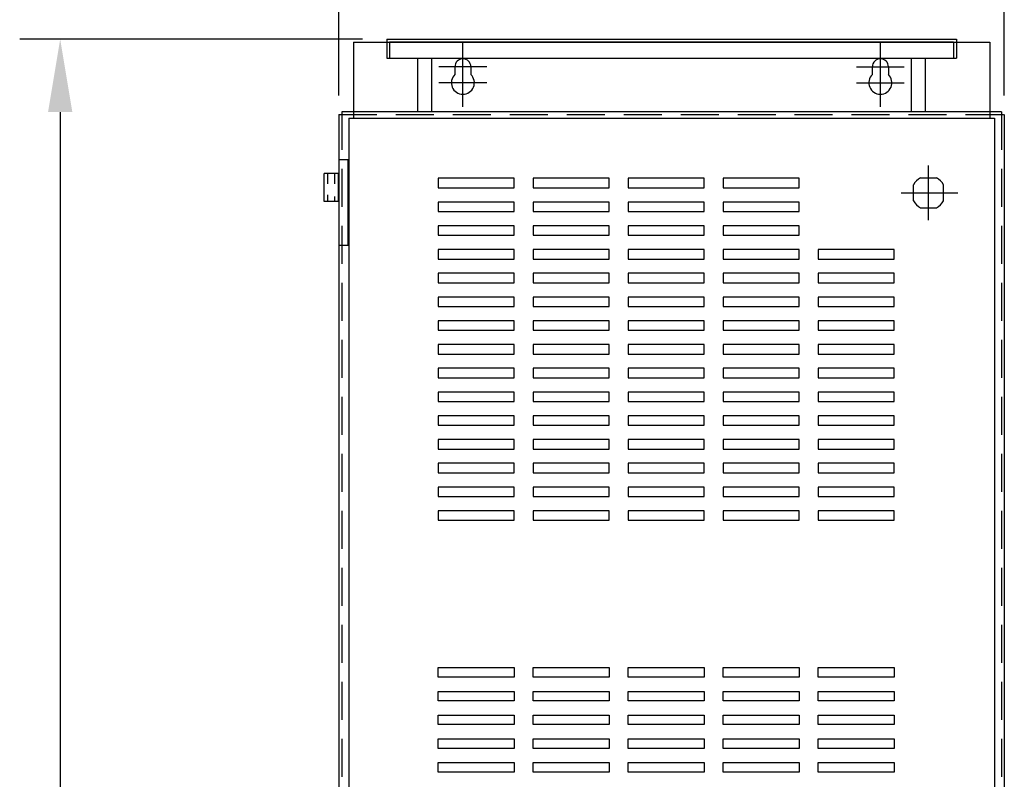
# Model space of a CAD drawing. Units: inches. Extents: x 157 to 359, y -39 to 114.
# Drawn here: x 214 to 240, y 40 to 60 of the extents above; entities that cross this region are included whole.
import ezdxf

# ---------------------------------------------------------------- set-up
doc = ezdxf.new("R2010")
doc.units = ezdxf.units.IN
doc.header["$LTSCALE"] = 4
doc.header["$MEASUREMENT"] = 0
doc.linetypes.add('HIDDEN', pattern=[0.375, 0.25, -0.125])

msp = doc.modelspace()

# ---------------------------------------------------------------- linework, layer by layer
at = {"color": 7}
for p, q in [((222.297, 57.998), (222.297, 64.55)), ((239.817, 57.998), (239.817, 64.55)), ((222.917, 59.483), (213.89, 59.483)), ((222.678, 59.408), (222.678, 57.408)), ((222.678, 59.408), (239.436, 59.408)), ((223.557, 59.483), (223.557, 58.983)), ((223.557, 59.483), (238.557, 59.483)), ((223.632, 59.413), (238.482, 59.413)), ((225.56, 58.126), (225.56, 59.386)), ((236.554, 58.126), (236.554, 59.386)), ((238.557, 59.483), (238.557, 58.983)), ((239.436, 59.408), (239.436, 57.408)), ((223.557, 58.983), (238.557, 58.983)), ((224.37, 57.588), (224.37, 58.983)), ((224.744, 57.588), (224.744, 58.983)), ((225.56, 57.707), (225.56, 58.967)), ((236.554, 57.707), (236.554, 58.967)), ((237.37, 57.588), (237.37, 58.983)), ((237.744, 57.588), (237.744, 58.983)), ((226.19, 58.756), (224.93, 58.756)), ((225.349, 58.756), (225.349, 58.554)), ((225.772, 58.756), (225.772, 58.554)), ((235.924, 58.756), (237.184, 58.756)), ((236.342, 58.756), (236.342, 58.554)), ((236.765, 58.756), (236.765, 58.554)), ((226.19, 58.337), (224.93, 58.337)), ((235.924, 58.337), (237.184, 58.337)), ((214.957, 57.563), (214.957, 34.034)), ((239.743, 57.572), (222.371, 57.572)), ((222.297, 57.498), (222.297, 5.321)), ((222.558, 57.408), (239.556, 57.408)), ((222.558, 57.408), (222.558, 5.411)), ((239.556, 57.408), (239.556, 5.411)), ((239.817, 57.498), (239.817, 5.321)), ((222.538, 54.056), (222.538, 56.306)), ((237.821, 54.722), (237.821, 56.162)), ((221.911, 55.213), (221.911, 55.948)), ((222.004, 55.674), (222.004, 55.948)), ((222.192, 55.674), (222.192, 55.948)), ((222.286, 55.213), (222.286, 55.948)), ((224.914, 55.823), (224.914, 55.573)), ((226.914, 55.823), (224.914, 55.823)), ((226.914, 55.573), (226.914, 55.823)), ((227.414, 55.823), (227.414, 55.573)), ((229.414, 55.823), (227.414, 55.823)), ((229.414, 55.573), (229.414, 55.823)), ((229.914, 55.823), (229.914, 55.573)), ((231.914, 55.823), (229.914, 55.823)), ((231.914, 55.573), (231.914, 55.823)), ((232.414, 55.823), (232.414, 55.573)), ((234.414, 55.823), (232.414, 55.823)), ((234.414, 55.573), (234.414, 55.823)), ((224.914, 55.573), (226.914, 55.573)), ((227.414, 55.573), (229.414, 55.573)), ((229.914, 55.573), (231.914, 55.573)), ((232.414, 55.573), (234.414, 55.573)), ((222.004, 55.213), (222.004, 55.387)), ((222.192, 55.213), (222.192, 55.343)), ((237.101, 55.442), (238.591, 55.442)), ((224.914, 55.198), (224.914, 54.948)), ((226.914, 55.198), (224.914, 55.198)), ((226.914, 54.948), (226.914, 55.198)), ((227.414, 55.198), (227.414, 54.948)), ((229.414, 55.198), (227.414, 55.198)), ((229.414, 54.948), (229.414, 55.198)), ((229.914, 55.198), (229.914, 54.948)), ((231.914, 55.198), (229.914, 55.198)), ((231.914, 54.948), (231.914, 55.198)), ((232.414, 55.198), (232.414, 54.948)), ((234.414, 55.198), (232.414, 55.198)), ((234.414, 54.948), (234.414, 55.198)), ((224.914, 54.948), (226.914, 54.948)), ((227.414, 54.948), (229.414, 54.948)), ((229.914, 54.948), (231.914, 54.948)), ((232.414, 54.948), (234.414, 54.948)), ((224.914, 54.573), (224.914, 54.323)), ((226.914, 54.573), (224.914, 54.573)), ((226.914, 54.323), (226.914, 54.573)), ((227.414, 54.573), (227.414, 54.323)), ((229.414, 54.573), (227.414, 54.573)), ((229.414, 54.323), (229.414, 54.573)), ((229.914, 54.573), (229.914, 54.323)), ((231.914, 54.573), (229.914, 54.573)), ((231.914, 54.323), (231.914, 54.573)), ((232.414, 54.573), (232.414, 54.323)), ((234.414, 54.573), (232.414, 54.573)), ((234.414, 54.323), (234.414, 54.573)), ((224.914, 54.323), (226.914, 54.323)), ((227.414, 54.323), (229.414, 54.323)), ((229.914, 54.323), (231.914, 54.323)), ((232.414, 54.323), (234.414, 54.323)), ((224.914, 53.948), (224.914, 53.698)), ((226.914, 53.948), (224.914, 53.948)), ((226.914, 53.698), (226.914, 53.948)), ((227.414, 53.948), (227.414, 53.698)), ((229.414, 53.948), (227.414, 53.948)), ((229.414, 53.698), (229.414, 53.948)), ((229.914, 53.948), (229.914, 53.698)), ((231.914, 53.948), (229.914, 53.948)), ((231.914, 53.698), (231.914, 53.948)), ((232.414, 53.948), (232.414, 53.698)), ((234.414, 53.948), (232.414, 53.948)), ((234.414, 53.698), (234.414, 53.948)), ((234.914, 53.948), (234.914, 53.698)), ((236.914, 53.948), (234.914, 53.948)), ((236.914, 53.698), (236.914, 53.948)), ((224.914, 53.698), (226.914, 53.698)), ((227.414, 53.698), (229.414, 53.698)), ((229.914, 53.698), (231.914, 53.698)), ((232.414, 53.698), (234.414, 53.698)), ((234.914, 53.698), (236.914, 53.698)), ((224.914, 53.323), (224.914, 53.073)), ((226.914, 53.323), (224.914, 53.323)), ((226.914, 53.073), (226.914, 53.323)), ((227.414, 53.323), (227.414, 53.073)), ((229.414, 53.323), (227.414, 53.323)), ((229.414, 53.073), (229.414, 53.323)), ((229.914, 53.323), (229.914, 53.073)), ((231.914, 53.323), (229.914, 53.323)), ((231.914, 53.073), (231.914, 53.323)), ((232.414, 53.323), (232.414, 53.073)), ((234.414, 53.323), (232.414, 53.323)), ((234.414, 53.073), (234.414, 53.323)), ((234.914, 53.323), (234.914, 53.073)), ((236.914, 53.323), (234.914, 53.323)), ((236.914, 53.073), (236.914, 53.323)), ((224.914, 53.073), (226.914, 53.073)), ((227.414, 53.073), (229.414, 53.073)), ((229.914, 53.073), (231.914, 53.073)), ((232.414, 53.073), (234.414, 53.073)), ((234.914, 53.073), (236.914, 53.073)), ((224.914, 52.698), (224.914, 52.448)), ((226.914, 52.698), (224.914, 52.698)), ((226.914, 52.448), (226.914, 52.698)), ((227.414, 52.698), (227.414, 52.448)), ((229.414, 52.698), (227.414, 52.698)), ((229.414, 52.448), (229.414, 52.698)), ((229.914, 52.698), (229.914, 52.448)), ((231.914, 52.698), (229.914, 52.698)), ((231.914, 52.448), (231.914, 52.698)), ((232.414, 52.698), (232.414, 52.448)), ((234.414, 52.698), (232.414, 52.698)), ((234.414, 52.448), (234.414, 52.698)), ((234.914, 52.698), (234.914, 52.448)), ((236.914, 52.698), (234.914, 52.698)), ((236.914, 52.448), (236.914, 52.698)), ((224.914, 52.448), (226.914, 52.448)), ((227.414, 52.448), (229.414, 52.448)), ((229.914, 52.448), (231.914, 52.448)), ((232.414, 52.448), (234.414, 52.448)), ((234.914, 52.448), (236.914, 52.448)), ((224.914, 52.073), (224.914, 51.823)), ((226.914, 52.073), (224.914, 52.073)), ((226.914, 51.823), (226.914, 52.073)), ((227.414, 52.073), (227.414, 51.823)), ((229.414, 52.073), (227.414, 52.073)), ((229.414, 51.823), (229.414, 52.073)), ((229.914, 52.073), (229.914, 51.823)), ((231.914, 52.073), (229.914, 52.073)), ((231.914, 51.823), (231.914, 52.073)), ((232.414, 52.073), (232.414, 51.823)), ((234.414, 52.073), (232.414, 52.073)), ((234.414, 51.823), (234.414, 52.073)), ((234.914, 52.073), (234.914, 51.823)), ((236.914, 52.073), (234.914, 52.073)), ((236.914, 51.823), (236.914, 52.073)), ((224.914, 51.823), (226.914, 51.823)), ((227.414, 51.823), (229.414, 51.823)), ((229.914, 51.823), (231.914, 51.823)), ((232.414, 51.823), (234.414, 51.823)), ((234.914, 51.823), (236.914, 51.823)), ((224.914, 51.448), (224.914, 51.198)), ((226.914, 51.448), (224.914, 51.448)), ((226.914, 51.198), (226.914, 51.448)), ((227.414, 51.448), (227.414, 51.198)), ((229.414, 51.448), (227.414, 51.448)), ((229.414, 51.198), (229.414, 51.448)), ((229.914, 51.448), (229.914, 51.198)), ((231.914, 51.448), (229.914, 51.448)), ((231.914, 51.198), (231.914, 51.448)), ((232.414, 51.448), (232.414, 51.198)), ((234.414, 51.448), (232.414, 51.448)), ((234.414, 51.198), (234.414, 51.448)), ((234.914, 51.448), (234.914, 51.198)), ((236.914, 51.448), (234.914, 51.448)), ((236.914, 51.198), (236.914, 51.448)), ((224.914, 51.198), (226.914, 51.198)), ((227.414, 51.198), (229.414, 51.198)), ((229.914, 51.198), (231.914, 51.198)), ((232.414, 51.198), (234.414, 51.198)), ((234.914, 51.198), (236.914, 51.198)), ((224.914, 50.823), (224.914, 50.573)), ((226.914, 50.823), (224.914, 50.823)), ((226.914, 50.573), (226.914, 50.823)), ((227.414, 50.823), (227.414, 50.573)), ((229.414, 50.823), (227.414, 50.823)), ((229.414, 50.573), (229.414, 50.823)), ((229.914, 50.823), (229.914, 50.573)), ((231.914, 50.823), (229.914, 50.823)), ((231.914, 50.573), (231.914, 50.823)), ((232.414, 50.823), (232.414, 50.573)), ((234.414, 50.823), (232.414, 50.823)), ((234.414, 50.573), (234.414, 50.823)), ((234.914, 50.823), (234.914, 50.573)), ((236.914, 50.823), (234.914, 50.823)), ((236.914, 50.573), (236.914, 50.823)), ((224.914, 50.573), (226.914, 50.573)), ((227.414, 50.573), (229.414, 50.573)), ((229.914, 50.573), (231.914, 50.573)), ((232.414, 50.573), (234.414, 50.573)), ((234.914, 50.573), (236.914, 50.573)), ((224.914, 50.198), (224.914, 49.948)), ((226.914, 50.198), (224.914, 50.198)), ((226.914, 49.948), (226.914, 50.198)), ((227.414, 50.198), (227.414, 49.948)), ((229.414, 50.198), (227.414, 50.198)), ((229.414, 49.948), (229.414, 50.198)), ((229.914, 50.198), (229.914, 49.948)), ((231.914, 50.198), (229.914, 50.198)), ((231.914, 49.948), (231.914, 50.198)), ((232.414, 50.198), (232.414, 49.948)), ((234.414, 50.198), (232.414, 50.198)), ((234.414, 49.948), (234.414, 50.198)), ((234.914, 50.198), (234.914, 49.948)), ((236.914, 50.198), (234.914, 50.198)), ((236.914, 49.948), (236.914, 50.198)), ((224.914, 49.948), (226.914, 49.948)), ((227.414, 49.948), (229.414, 49.948)), ((229.914, 49.948), (231.914, 49.948)), ((232.414, 49.948), (234.414, 49.948)), ((234.914, 49.948), (236.914, 49.948)), ((224.914, 49.573), (224.914, 49.323)), ((226.914, 49.573), (224.914, 49.573)), ((226.914, 49.323), (226.914, 49.573)), ((227.414, 49.573), (227.414, 49.323)), ((229.414, 49.573), (227.414, 49.573)), ((229.414, 49.323), (229.414, 49.573)), ((229.914, 49.573), (229.914, 49.323)), ((231.914, 49.573), (229.914, 49.573)), ((231.914, 49.323), (231.914, 49.573)), ((232.414, 49.573), (232.414, 49.323)), ((234.414, 49.573), (232.414, 49.573)), ((234.414, 49.323), (234.414, 49.573)), ((234.914, 49.573), (234.914, 49.323)), ((236.914, 49.573), (234.914, 49.573)), ((236.914, 49.323), (236.914, 49.573)), ((224.914, 49.323), (226.914, 49.323)), ((227.414, 49.323), (229.414, 49.323)), ((229.914, 49.323), (231.914, 49.323)), ((232.414, 49.323), (234.414, 49.323)), ((234.914, 49.323), (236.914, 49.323)), ((224.914, 48.948), (224.914, 48.698)), ((226.914, 48.948), (224.914, 48.948)), ((226.914, 48.698), (226.914, 48.948)), ((227.414, 48.948), (227.414, 48.698)), ((229.414, 48.948), (227.414, 48.948)), ((229.414, 48.698), (229.414, 48.948)), ((229.914, 48.948), (229.914, 48.698)), ((231.914, 48.948), (229.914, 48.948)), ((231.914, 48.698), (231.914, 48.948)), ((232.414, 48.948), (232.414, 48.698)), ((234.414, 48.948), (232.414, 48.948)), ((234.414, 48.698), (234.414, 48.948)), ((234.914, 48.948), (234.914, 48.698)), ((236.914, 48.948), (234.914, 48.948)), ((236.914, 48.698), (236.914, 48.948)), ((224.914, 48.698), (226.914, 48.698)), ((227.414, 48.698), (229.414, 48.698)), ((229.914, 48.698), (231.914, 48.698)), ((232.414, 48.698), (234.414, 48.698)), ((234.914, 48.698), (236.914, 48.698)), ((224.914, 48.323), (224.914, 48.073)), ((226.914, 48.323), (224.914, 48.323)), ((226.914, 48.073), (226.914, 48.323)), ((227.414, 48.323), (227.414, 48.073)), ((229.414, 48.323), (227.414, 48.323)), ((229.414, 48.073), (229.414, 48.323)), ((229.914, 48.323), (229.914, 48.073)), ((231.914, 48.323), (229.914, 48.323)), ((231.914, 48.073), (231.914, 48.323)), ((232.414, 48.323), (232.414, 48.073)), ((234.414, 48.323), (232.414, 48.323)), ((234.414, 48.073), (234.414, 48.323)), ((234.914, 48.323), (234.914, 48.073)), ((236.914, 48.323), (234.914, 48.323)), ((236.914, 48.073), (236.914, 48.323)), ((224.914, 48.073), (226.914, 48.073)), ((227.414, 48.073), (229.414, 48.073)), ((229.914, 48.073), (231.914, 48.073)), ((232.414, 48.073), (234.414, 48.073)), ((234.914, 48.073), (236.914, 48.073)), ((224.914, 47.698), (224.914, 47.448)), ((226.914, 47.698), (224.914, 47.698)), ((224.914, 47.448), (226.914, 47.448)), ((226.914, 47.448), (226.914, 47.698)), ((227.414, 47.698), (227.414, 47.448)), ((229.414, 47.698), (227.414, 47.698)), ((227.414, 47.448), (229.414, 47.448)), ((229.414, 47.448), (229.414, 47.698)), ((229.914, 47.698), (229.914, 47.448)), ((231.914, 47.698), (229.914, 47.698)), ((229.914, 47.448), (231.914, 47.448)), ((231.914, 47.448), (231.914, 47.698)), ((232.414, 47.698), (232.414, 47.448)), ((234.414, 47.698), (232.414, 47.698)), ((232.414, 47.448), (234.414, 47.448)), ((234.414, 47.448), (234.414, 47.698)), ((234.914, 47.698), (234.914, 47.448)), ((236.914, 47.698), (234.914, 47.698)), ((234.914, 47.448), (236.914, 47.448)), ((236.914, 47.448), (236.914, 47.698)), ((224.914, 47.073), (224.914, 46.823)), ((226.914, 47.073), (224.914, 47.073)), ((226.914, 46.823), (226.914, 47.073)), ((227.414, 47.073), (227.414, 46.823)), ((229.414, 47.073), (227.414, 47.073)), ((229.414, 46.823), (229.414, 47.073)), ((229.914, 47.073), (229.914, 46.823)), ((231.914, 47.073), (229.914, 47.073)), ((231.914, 46.823), (231.914, 47.073)), ((232.414, 47.073), (232.414, 46.823)), ((234.414, 47.073), (232.414, 47.073)), ((234.414, 46.823), (234.414, 47.073)), ((234.914, 47.073), (234.914, 46.823)), ((236.914, 47.073), (234.914, 47.073)), ((236.914, 46.823), (236.914, 47.073)), ((224.914, 46.823), (226.914, 46.823)), ((227.414, 46.823), (229.414, 46.823)), ((229.914, 46.823), (231.914, 46.823)), ((232.414, 46.823), (234.414, 46.823)), ((234.914, 46.823), (236.914, 46.823)), ((224.914, 42.694), (224.914, 42.944)), ((224.914, 42.944), (226.914, 42.944)), ((226.914, 42.944), (226.914, 42.694)), ((227.414, 42.694), (227.414, 42.944)), ((227.414, 42.944), (229.414, 42.944)), ((229.414, 42.944), (229.414, 42.694)), ((229.914, 42.694), (229.914, 42.944)), ((229.914, 42.944), (231.914, 42.944)), ((231.914, 42.944), (231.914, 42.694)), ((232.414, 42.694), (232.414, 42.944)), ((232.414, 42.944), (234.414, 42.944)), ((234.414, 42.944), (234.414, 42.694)), ((234.914, 42.694), (234.914, 42.944)), ((234.914, 42.944), (236.914, 42.944)), ((236.914, 42.944), (236.914, 42.694)), ((226.914, 42.694), (224.914, 42.694)), ((229.414, 42.694), (227.414, 42.694)), ((231.914, 42.694), (229.914, 42.694)), ((234.414, 42.694), (232.414, 42.694)), ((236.914, 42.694), (234.914, 42.694)), ((224.914, 42.069), (224.914, 42.319)), ((224.914, 42.319), (226.914, 42.319)), ((226.914, 42.319), (226.914, 42.069)), ((227.414, 42.069), (227.414, 42.319)), ((227.414, 42.319), (229.414, 42.319)), ((229.414, 42.319), (229.414, 42.069)), ((229.914, 42.069), (229.914, 42.319)), ((229.914, 42.319), (231.914, 42.319)), ((231.914, 42.319), (231.914, 42.069)), ((232.414, 42.069), (232.414, 42.319)), ((232.414, 42.319), (234.414, 42.319)), ((234.414, 42.319), (234.414, 42.069)), ((234.914, 42.069), (234.914, 42.319)), ((234.914, 42.319), (236.914, 42.319)), ((236.914, 42.319), (236.914, 42.069)), ((226.914, 42.069), (224.914, 42.069)), ((229.414, 42.069), (227.414, 42.069)), ((231.914, 42.069), (229.914, 42.069)), ((234.414, 42.069), (232.414, 42.069)), ((236.914, 42.069), (234.914, 42.069)), ((224.914, 41.444), (224.914, 41.694)), ((224.914, 41.694), (226.914, 41.694)), ((226.914, 41.694), (226.914, 41.444)), ((227.414, 41.444), (227.414, 41.694)), ((227.414, 41.694), (229.414, 41.694)), ((229.414, 41.694), (229.414, 41.444)), ((229.914, 41.444), (229.914, 41.694)), ((229.914, 41.694), (231.914, 41.694)), ((231.914, 41.694), (231.914, 41.444)), ((232.414, 41.444), (232.414, 41.694)), ((232.414, 41.694), (234.414, 41.694)), ((234.414, 41.694), (234.414, 41.444)), ((234.914, 41.444), (234.914, 41.694)), ((234.914, 41.694), (236.914, 41.694)), ((236.914, 41.694), (236.914, 41.444)), ((226.914, 41.444), (224.914, 41.444)), ((229.414, 41.444), (227.414, 41.444)), ((231.914, 41.444), (229.914, 41.444)), ((234.414, 41.444), (232.414, 41.444)), ((236.914, 41.444), (234.914, 41.444)), ((224.914, 40.819), (224.914, 41.069)), ((224.914, 41.069), (226.914, 41.069)), ((226.914, 41.069), (226.914, 40.819)), ((227.414, 40.819), (227.414, 41.069)), ((227.414, 41.069), (229.414, 41.069)), ((229.414, 41.069), (229.414, 40.819)), ((229.914, 40.819), (229.914, 41.069)), ((229.914, 41.069), (231.914, 41.069)), ((231.914, 41.069), (231.914, 40.819)), ((232.414, 40.819), (232.414, 41.069)), ((232.414, 41.069), (234.414, 41.069)), ((234.414, 41.069), (234.414, 40.819)), ((234.914, 40.819), (234.914, 41.069)), ((234.914, 41.069), (236.914, 41.069)), ((236.914, 41.069), (236.914, 40.819)), ((226.914, 40.819), (224.914, 40.819)), ((229.414, 40.819), (227.414, 40.819)), ((231.914, 40.819), (229.914, 40.819)), ((234.414, 40.819), (232.414, 40.819)), ((236.914, 40.819), (234.914, 40.819)), ((224.914, 40.194), (224.914, 40.444)), ((224.914, 40.444), (226.914, 40.444)), ((226.914, 40.194), (224.914, 40.194)), ((226.914, 40.444), (226.914, 40.194)), ((227.414, 40.194), (227.414, 40.444)), ((227.414, 40.444), (229.414, 40.444)), ((229.414, 40.194), (227.414, 40.194)), ((229.414, 40.444), (229.414, 40.194)), ((229.914, 40.194), (229.914, 40.444)), ((229.914, 40.444), (231.914, 40.444)), ((231.914, 40.194), (229.914, 40.194)), ((231.914, 40.444), (231.914, 40.194)), ((232.414, 40.194), (232.414, 40.444)), ((232.414, 40.444), (234.414, 40.444)), ((234.414, 40.194), (232.414, 40.194)), ((234.414, 40.444), (234.414, 40.194)), ((234.914, 40.194), (234.914, 40.444)), ((234.914, 40.444), (236.914, 40.444)), ((236.914, 40.194), (234.914, 40.194)), ((236.914, 40.444), (236.914, 40.194))]:
    msp.add_line(p, q, dxfattribs=at)
at = {"color": 7, "linetype": 'HIDDEN'}
for p, q in [((223.632, 59.413), (223.632, 58.983)), ((238.482, 59.413), (238.482, 58.983)), ((222.371, 57.572), (222.371, 5.247)), ((239.743, 57.572), (239.743, 5.247)), ((222.297, 57.498), (239.817, 57.498))]:
    msp.add_line(p, q, dxfattribs=at)
at = {"color": 7, "linetype": 'Continuous'}
for p, q in [((222.538, 56.306), (222.297, 56.306)), ((222.286, 55.948), (221.911, 55.948)), ((237.612, 55.838), (238.031, 55.838)), ((237.425, 55.232), (237.425, 55.651)), ((238.217, 55.232), (238.217, 55.651)), ((222.286, 55.213), (221.911, 55.213)), ((237.612, 55.046), (238.031, 55.046)), ((222.538, 54.056), (222.297, 54.056))]:
    msp.add_line(p, q, dxfattribs=at)
at = {"color": 7}
for centre, radius, start, end in [((225.56, 58.756), 0.211, 0, 180), ((236.554, 58.756), 0.211, 0, 180), ((225.56, 58.337), 0.303, 134.184, 45.816), ((236.554, 58.337), 0.303, 134.184, 45.816), ((237.821, 55.442), 0.448, 117.88, 152.12), ((237.821, 55.442), 0.448, 27.88, 62.12), ((237.821, 55.442), 0.448, 207.88, 242.12), ((237.821, 55.442), 0.448, 297.88, 332.12)]:
    msp.add_arc(centre, radius, start, end, dxfattribs=at)
msp.add_solid([(214.637, 57.563), (215.277, 57.563), (214.957, 59.483)], dxfattribs=at)

doc.saveas('drawing.dxf')
